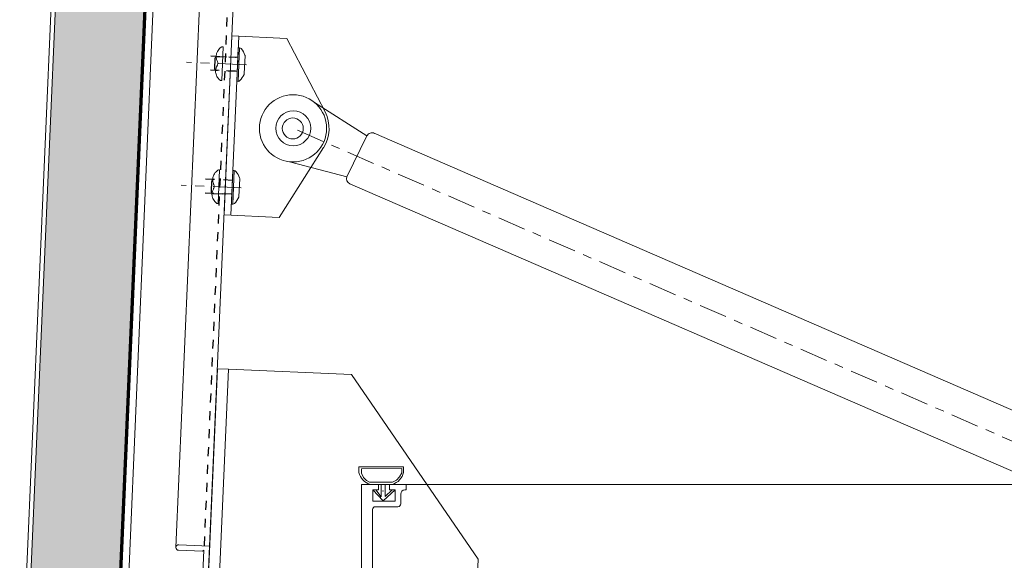
# Model space of a CAD drawing. Extents: x 167 to 215, y -68 to 37.
# Drawn here: x 167 to 178, y -4 to 2 of the extents above; entities that cross this region are included whole.
import ezdxf
from ezdxf.enums import TextEntityAlignment as Align

# ---------------------------------------------------------------- set-up
doc = ezdxf.new("R2010")
doc.units = 0
doc.header["$LTSCALE"] = 0.25
doc.header["$MEASUREMENT"] = 0
doc.header["$PDSIZE"] = 0.093
doc.linetypes.add('CENTER', pattern=[2, 1.25, -0.25, 0.25, -0.25])
doc.linetypes.add('HIDDEN', pattern=[0.375, 0.25, -0.125])
doc.layers.get('0').update_dxf_attribs({"color": 6, "linetype": 'CONTINUOUS', "lineweight": 18})
for name, color, linetype, lineweight in [('CENTER', 5, 'CENTER', 18), ('CROSS SECTION', 30, 'CONTINUOUS', 18), ('DIM', 3, 'CONTINUOUS', 18), ('DOUBLE', 7, 'CONTINUOUS', 70), ('SINGLE', 2, 'CONTINUOUS', 18), ('TXT', 3, 'CONTINUOUS', 18)]:
    doc.layers.add(name, color=color, linetype=linetype, lineweight=lineweight)
doc.layers.add('HIDDEN', color=5, linetype='HIDDEN')
doc.styles.add('FENTRON', font='romans')

# ---------------------------------------------------------------- blocks, each defined once
blk = doc.blocks.new('3962')
blk.add_lwpolyline([(0.188, 0.702), (1.228, 0.702, 0.414214), (1.268, 0.742), (1.268, 0.764), (0.188, 0.764, 0.414214), (-0.062, 0.514), (-0.062, -1.203, -0.198912), (-0.117, -1.336), (-0.303, -1.522, 1), (-0.259, -1.566), (-0.073, -1.38, 0.198912), (0, -1.203), (0, 0), (2.018, 0), (2.018, 0.344, 1), (1.956, 0.344), (1.956, 0.077), (1.971, 0.062), (0, 0.062), (0, 0.514, -0.414214)], format="xyb", close=True)
at = {"layer": 'TXT', "style": 'FENTRON', "flags": 3}
for tag, p in [('DIE', (0.373, 0.029)), ('DRWGDATE', (1.04, 0.034))]:
    blk.add_attdef(tag, text='', height=0.062, dxfattribs=at).set_placement(p, align=Align.MIDDLE)
blk = doc.blocks.new('A$C4F2B3CC7')
at = {"layer": 'HIDDEN'}
blk.add_circle((0.75, 0.75), 0.25, dxfattribs=at)
at = {"layer": 'SINGLE'}
for p, q in [((0, 3), (4, 3)), ((4, 2.875), (4, 3)), ((0, 0.25), (0, 2.875)), ((0, 2.875), (4, 2.875)), ((4, 2.875), (4, 1.5)), ((4, 1.5), (2, 0)), ((2, 0), (0.25, 0))]:
    blk.add_line(p, q, dxfattribs=at)
blk.add_circle((0.75, 0.75), 0.266, dxfattribs=at)
blk.add_arc((0.25, 0.25), 0.25, 180, 270, dxfattribs=at)
blk = doc.blocks.new('532RIV-B')
blk.add_line((-0.188, 0), (0.188, 0))
blk.add_lwpolyline([(-0.188, 0, 0.052846), (-0.189, -0.01, 0.101308), (-0.188, -0.014, 0.073579), (-0.182, -0.024, 0.035784), (-0.167, -0.039, 0.048456), (-0.144, -0.056, 0.050581), (-0.12, -0.067, 0.083758), (-0.081, -0.074, 0.088836), (-0.045, -0.067, 0.031829), (-0.028, -0.06, -0.048467), (-0.018, -0.056, -0.019025), (-0.005, -0.052, -0.053019), (0, -0.052, -0.053019), (0.005, -0.052, -0.019025), (0.018, -0.056, -0.048467), (0.028, -0.06, 0.031829), (0.045, -0.067, 0.088836), (0.081, -0.074, 0.083758), (0.12, -0.067, 0.050581), (0.144, -0.056, 0.048456), (0.167, -0.039, 0.035784), (0.182, -0.024, 0.073579), (0.188, -0.014, 0.101308), (0.189, -0.01, 0.052846), (0.188, 0)], format="xyb")
at = {"layer": 'HIDDEN'}
blk.add_lwpolyline([(-0.078, 0.149), (-0.078, -0.058, 0.414214), (-0.052, -0.084), (0.052, -0.084, 0.414214), (0.078, -0.058), (0.078, 0.149)], format="xyb", dxfattribs=at)
blk = doc.blocks.new('532RIV-T')
blk.add_line((0.187, 0.014), (-0.188, 0.014))
blk.add_lwpolyline([(-0.188, 0), (-0.188, 0.014, -0.219878), (-0.178, 0.034, -0.07553), (-0.108, 0.078, -0.101222), (-0.098, 0.08), (0.098, 0.08, -0.101222), (0.108, 0.078, -0.07553), (0.178, 0.034, -0.219878), (0.187, 0.014), (0.187, 0)], format="xyb", close=True)
at = {"layer": 'CENTER'}
blk.add_line((0, 0.1), (0, -0.571), dxfattribs=at)
at = {"layer": 'HIDDEN'}
for p, q in [((-0.078, 0), (-0.078, -0.338)), ((0.078, 0), (0.078, -0.338))]:
    blk.add_line(p, q, dxfattribs=at)
blk = doc.blocks.new('A$C3691485A')
at = {"layer": 'CENTER', "extrusion": (0, 0, -1)}
blk.add_line((18.504, 0.375), (0.375, 0.375), dxfattribs=at)
at = {"layer": 'SINGLE'}
for p, q in [((0.479, 0.736), (1.165, 0.626)), ((1.165, 0.626), (1.142, 0.12)), ((0.505, 0.018), (1.142, 0.12))]:
    blk.add_line(p, q, dxfattribs=at)
at = {"layer": 'SINGLE', "extrusion": (0, 0, -1)}
for p, q in [((11.028, 0.692), (1.225, 0.686)), ((11.029, 0.067), (1.202, 0.061))]:
    blk.add_line(p, q, dxfattribs=at)
at = {"layer": 'SINGLE'}
for centre, radius in [((0.375, 0.375), 0.375), ((0.373, 0.373), 0.117)]:
    blk.add_circle(centre, radius, dxfattribs=at)
for centre, start, end in [((1.228, 0.624), 87.8514, 177.8514), ((1.202, 0.124), 182.2187, 272.2187)]:
    blk.add_arc(centre, 0.0625, start, end, dxfattribs=at)

msp = doc.modelspace()

# ---------------------------------------------------------------- hatches: boundary and pattern name
at = {"layer": 'DIM'}
h = msp.add_hatch(dxfattribs=at)
h.set_pattern_fill('FLEX', color=256, scale=0.75, angle=87.51967)
h.set_pattern_definition([(87.51967, (999.19628, -2942.58376), (-0.187324338, 0.008114327), [0.1875, -0.1875]), (132.5196697, (999.2044, -2942.39643), (-0.187324338, 0.008114327), [0.046875, -0.171415043, 0.046875, -0.265165043])])
h.paths.add_polyline_path([(166.94872, -5.68241), (167.94778, -5.72569), (169.64926, 33.55398), (168.6502, 33.59725)])

# ---------------------------------------------------------------- linework, layer by layer
for p, q in [((168.62907, -3.95451), (170.17484, 31.73052)), ((169.00506, -3.93977), (170.54815, 31.68333))]:
    msp.add_line(p, q)
at = {"layer": 'CROSS SECTION'}
for p, q in [((166.88578, -5.97997), (168.61323, 33.89914)), ((166.9379, -5.93218), (168.66102, 33.84702)), ((168.0377, -5.72958), (169.73918, 33.55008)), ((169.16519, -0.24303), (169.25175, 1.75509)), ((169.24312, -0.24641), (169.32967, 1.75172)), ((169.25175, 1.75509), (169.8657, 1.7285)), ((169.8657, 1.7285), (170.29253, 0.90926)), ((169.77915, -0.26963), (170.27522, 0.50963)), ((169.16519, -0.24303), (169.77915, -0.26963)), ((171.19808, -3.25073), (209.95058, -3.25073))]:
    msp.add_line(p, q, dxfattribs=at)
msp.add_lwpolyline([(170.82308, -7.25073), (170.82308, -3.53073, -0.41421356), (170.85408, -3.49973), (171.10608, -3.49973, 0.41421356), (171.13708, -3.46873), (171.13708, -3.35973, -0.41421356), (171.18408, -3.31273), (171.19808, -3.31273), (171.19808, -3.25073), (171.01008, -3.25073), (171.01008, -3.31273), (171.07508, -3.31273), (171.07508, -3.43773), (170.82508, -3.43773), (170.82508, -3.31273), (170.89008, -3.31273), (170.89008, -3.25073), (170.69808, -3.25073), (170.69808, -7.11073)], format="xyb", dxfattribs=at)
msp.add_circle((169.93778, 0.72444), 0.195, dxfattribs=at)
msp.add_arc((169.93778, 0.72444), 0.4, 327.104358, 27.104358, dxfattribs=at)
at = {"layer": 'DOUBLE'}
msp.add_line((167.94778, -5.72569), (169.64926, 33.55398), dxfattribs=at)
at = {"layer": 'HIDDEN'}
msp.add_line((170.48824, 31.73296), (168.94109, -3.98404), dxfattribs=at)
at = {"layer": 'SINGLE'}
for p, q in [((166.94872, -5.68241), (168.6502, 33.59725)), ((167.94778, -5.72569), (169.64926, 33.55398)), ((170.66908, -3.05395), (171.16908, -3.05395)), ((170.66908, -3.05395), (170.66908, -3.11837)), ((171.16908, -3.11837), (171.16908, -3.05395)), ((170.79408, -3.25073), (171.04408, -3.25073)), ((171.43587, -3.25073), (171.68587, -3.25073))]:
    msp.add_line(p, q, dxfattribs=at)
for points in [[(170.69787, -3.07907), (170.69787, -3.12714), (170.72305, -3.17521), (170.75624, -3.20725), (170.78828, -3.22442), (171.04579, -3.22785), (171.09043, -3.20382), (171.12362, -3.16834), (171.14994, -3.12371), (171.14994, -3.07449), (170.69901, -3.07907)], [(170.92031, -3.25554), (170.92031, -3.38885), (170.85758, -3.31273), (170.82508, -3.31273), (170.94009, -3.43353), (171.07508, -3.31273), (171.04258, -3.31273), (170.96279, -3.38665), (170.96279, -3.25073)]]:
    msp.add_lwpolyline(points, dxfattribs=at)
for centre, start, end in [((170.84628, -3.07623), 193.377623, 253.346453), ((170.99188, -3.07623), 286.653547, 346.622377)]:
    msp.add_arc(centre, 0.18214, start, end, dxfattribs=at)
msp.add_point((170.93827, -3.32324), dxfattribs=at)

# ---------------------------------------------------------------- block references
at = {"layer": 'CROSS SECTION', "rotation": 87.51966968658354}
msp.add_blockref('3962', (168.91773, -5.95588), dxfattribs=at)
at = {"layer": 'DOUBLE'}
for name, p, rotation in [('A$C3691485A', (169.44184, 0.52976), 336.4822793577432), ('A$C4F2B3CC7', (171.91492, -6.08571), 87.51966968658391)]:
    msp.add_blockref(name, p, dxfattribs=dict(at, rotation=rotation))
at = {"layer": 'SINGLE', "xscale": -1, "rotation": 267.5196696865822}
for name, p in [('532RIV-T', (169.31605, 1.43728)), ('532RIV-B', (169.14827, 1.44595))]:
    msp.add_blockref(name, p, dxfattribs=at)
at = {"layer": 'SINGLE', "rotation": 267.5196696865822}
for name, p in [('532RIV-T', (169.25662, 0.06522)), ('532RIV-B', (169.10852, 0.07164))]:
    msp.add_blockref(name, p, dxfattribs=at)

doc.saveas('drawing.dxf')
